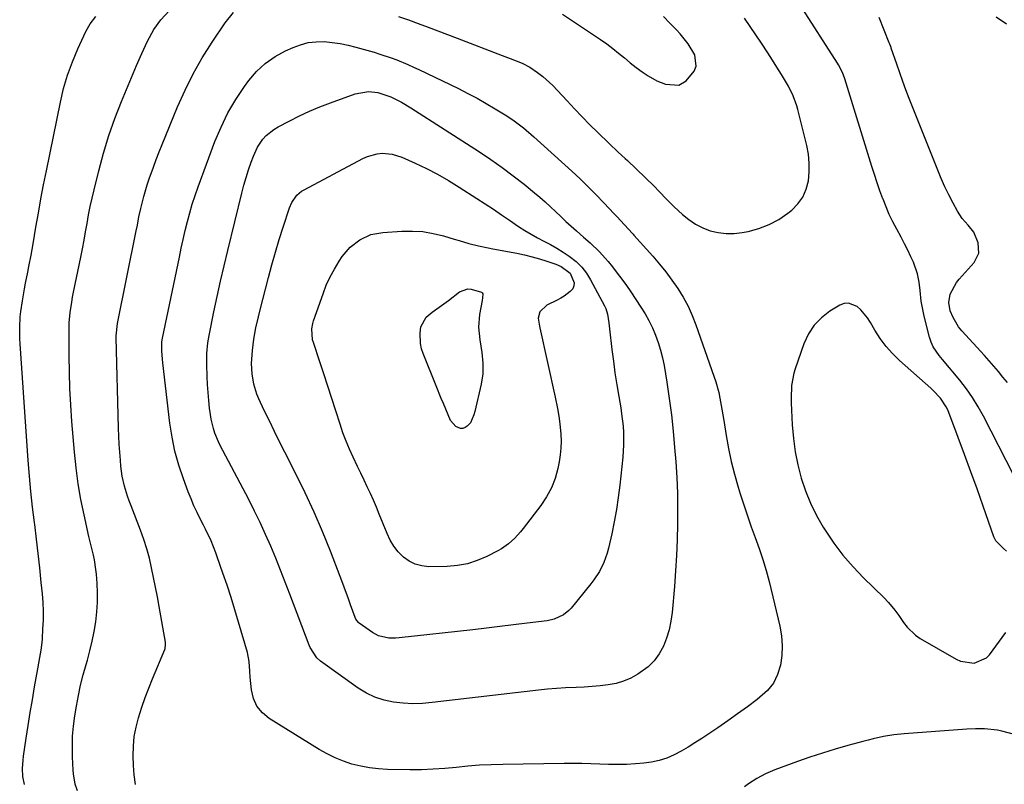
# Model space of a CAD drawing. Units: inches. Extents: x 1921018 to 1926326, y 395457 to 400769.
# Drawn here: x 1922317 to 1922670, y 396922 to 397197 of the extents above; entities that cross this region are included whole.
import ezdxf

# ---------------------------------------------------------------- set-up
doc = ezdxf.new("R2010")
doc.units = ezdxf.units.IN
doc.header["$MEASUREMENT"] = 0
for name, color, linetype in [('1', 7, 'Continuous'), ('7', 7, 'Continuous'), ('8', 7, 'Continuous')]:
    doc.layers.add(name, color=color, linetype=linetype)

msp = doc.modelspace()

# ---------------------------------------------------------------- linework, layer by layer
at = {"layer": '1', "color": 18}
for points in [[(1922627.71, 397079.26, 1774), (1922625.64, 397082.07, 1774), (1922623.74, 397085.03, 1774), (1922622.11, 397087.86, 1774), (1922621.09, 397089.45, 1774), (1922618.68, 397092.31, 1774), (1922617.29, 397093.59, 1774), (1922614.27, 397094.8, 1774), (1922612.71, 397094.61, 1774), (1922611.11, 397094.02, 1774), (1922607.59, 397091.86, 1774), (1922604.54, 397089.52, 1774), (1922601.89, 397086.85, 1774), (1922599.85, 397083.7, 1774), (1922598.21, 397080.22, 1774), (1922595.03, 397071.14, 1774), (1922594.58, 397069.68, 1774), (1922593.78, 397065.18, 1774), (1922593.65, 397060.58, 1774), (1922593.69, 397059.04, 1774), (1922594.06, 397051.08, 1774), (1922594.46, 397046.24, 1774), (1922595.1, 397041.45, 1774), (1922596.08, 397036.71, 1774), (1922597.29, 397032.01, 1774), (1922598.85, 397027.42, 1774), (1922600.65, 397022.93, 1774), (1922602.79, 397018.61, 1774), (1922605.18, 397014.38, 1774), (1922605.88, 397013.25, 1774), (1922608.95, 397008.66, 1774), (1922612.24, 397004.26, 1774), (1922615.85, 397000.1, 1774), (1922619.67, 396996.13, 1774), (1922626.93, 396989.11, 1774), (1922628.61, 396987.38, 1774), (1922630.9, 396984.59, 1774), (1922632.31, 396982.63, 1774), (1922633.98, 396980.11, 1774), (1922635.24, 396978.45, 1774), (1922638.23, 396975.62, 1774), (1922639.95, 396974.45, 1774), (1922652.93, 396966.95, 1774), (1922654.47, 396966.24, 1774), (1922659.39, 396965.51, 1774), (1922663.76, 396967.41, 1774), (1922664.91, 396968.6, 1774), (1922670.75, 396976.56, 1774)], [(1922670.99, 397005.73, 1774), (1922669.86, 397006.72, 1774), (1922667.17, 397009.44, 1774), (1922666.78, 397010.16, 1774), (1922666.45, 397010.93, 1774), (1922662.6, 397021.94, 1774), (1922660.41, 397028.12, 1774), (1922658.19, 397034.28, 1774), (1922655.91, 397040.42, 1774), (1922653.6, 397046.55, 1774), (1922649.84, 397056.43, 1774), (1922649.33, 397057.58, 1774), (1922647.29, 397060.71, 1774), (1922644.67, 397063.44, 1774), (1922643.74, 397064.3, 1774), (1922632.56, 397074.2, 1774), (1922630.04, 397076.66, 1774), (1922627.71, 397079.26, 1774)]]:
    msp.add_polyline3d(points, dxfattribs=at)
at = {"layer": '7', "color": 18}
for points in [[(1922673.65, 397032.87, 1776), (1922662.71, 397054.23, 1776), (1922660.83, 397057.61, 1776), (1922658.81, 397060.9, 1776), (1922656.58, 397064.05, 1776), (1922654.2, 397067.11, 1776), (1922651.69, 397070.13, 1776), (1922650.46, 397071.6, 1776), (1922647.98, 397074.52, 1776), (1922646.73, 397075.97, 1776), (1922644.63, 397079.07, 1776), (1922643.88, 397080.78, 1776), (1922643.29, 397082.57, 1776), (1922641.4, 397090.09, 1776), (1922641, 397091.86, 1776), (1922640.37, 397095.43, 1776), (1922639.94, 397099.35, 1776), (1922639.56, 397102.32, 1776), (1922639.04, 397105.26, 1776), (1922637.59, 397109.46, 1776), (1922636.64, 397111.45, 1776), (1922635.51, 397113.79, 1776), (1922634.35, 397116.11, 1776), (1922633.14, 397118.41, 1776), (1922631.55, 397121.33, 1776), (1922630.17, 397123.95, 1776), (1922628.88, 397126.61, 1776), (1922627.71, 397129.32, 1776), (1922626.63, 397132.08, 1776), (1922626.56, 397132.25, 1776), (1922625.53, 397135.13, 1776), (1922624.52, 397138.01, 1776), (1922623.57, 397140.91, 1776), (1922622.64, 397143.82, 1776), (1922612.87, 397175.33, 1776), (1922612.07, 397177.51, 1776), (1922610.68, 397180.27, 1776), (1922610.28, 397180.93, 1776), (1922596.74, 397201.93, 1776)], [(1922337.37, 396919.74, 1772), (1922336.62, 396922.15, 1772), (1922335.97, 396925.89, 1772), (1922335.87, 396927.15, 1772), (1922335.63, 396931.98, 1772), (1922335.56, 396935.65, 1772), (1922335.65, 396939.31, 1772), (1922335.97, 396942.96, 1772), (1922336.46, 396946.61, 1772), (1922337.04, 396950.11, 1772), (1922337.74, 396953.89, 1772), (1922338.53, 396957.64, 1772), (1922339.46, 396961.37, 1772), (1922340.48, 396965.07, 1772), (1922340.95, 396966.64, 1772), (1922341.88, 396970.03, 1772), (1922342.71, 396973.45, 1772), (1922343.39, 396976.9, 1772), (1922343.98, 396980.37, 1772), (1922344.39, 396983.97, 1772), (1922344.62, 396987.35, 1772), (1922344.62, 396990.74, 1772), (1922344.47, 396994.13, 1772), (1922344.2, 396997.48, 1772), (1922344.02, 396999.19, 1772), (1922343.47, 397002.59, 1772), (1922343.1, 397004.27, 1772), (1922342.29, 397007.62, 1772), (1922341.51, 397010.98, 1772), (1922339.77, 397018.76, 1772), (1922338.64, 397024.35, 1772), (1922337.66, 397029.97, 1772), (1922336.92, 397035.62, 1772), (1922336.33, 397041.29, 1772), (1922335.42, 397052.34, 1772), (1922335, 397058.22, 1772), (1922334.68, 397064.1, 1772), (1922334.5, 397069.99, 1772), (1922334.41, 397075.88, 1772), (1922334.38, 397083.94, 1772), (1922334.48, 397087.67, 1772), (1922334.82, 397091.38, 1772), (1922335.34, 397095.08, 1772), (1922335.67, 397096.92, 1772), (1922336.02, 397098.75, 1772), (1922338.57, 397111.29, 1772), (1922339.17, 397114.31, 1772), (1922339.76, 397117.33, 1772), (1922340.32, 397120.36, 1772), (1922340.86, 397123.39, 1772), (1922341.42, 397126.42, 1772), (1922342.02, 397129.44, 1772), (1922342.67, 397132.44, 1772), (1922343.37, 397135.44, 1772), (1922345.03, 397142.25, 1772), (1922346.74, 397148.6, 1772), (1922348.65, 397154.88, 1772), (1922350.84, 397161.07, 1772), (1922353.24, 397167.19, 1772), (1922358.62, 397180.03, 1772), (1922360.52, 397184.42, 1772), (1922362.53, 397188.75, 1772), (1922364.81, 397192.93, 1772), (1922367.36, 397196.47, 1772), (1922370.35, 397199.63, 1772)], [(1922358.24, 396922, 1774), (1922357.79, 396925.43, 1774), (1922357.52, 396928.87, 1774), (1922357.37, 396932.33, 1774), (1922357.47, 396935.77, 1774), (1922357.79, 396939.18, 1774), (1922358.42, 396942.55, 1774), (1922359.27, 396945.89, 1774), (1922360.51, 396949.73, 1774), (1922361.7, 396953.18, 1774), (1922363, 396956.59, 1774), (1922364.36, 396959.98, 1774), (1922368.77, 396970.46, 1774), (1922368.89, 396970.78, 1774), (1922369.06, 396972.09, 1774), (1922368.96, 396973.09, 1774), (1922366.7, 396985.95, 1774), (1922366.08, 396989.42, 1774), (1922365.42, 396992.89, 1774), (1922364.73, 396996.35, 1774), (1922364.02, 396999.8, 1774), (1922363.21, 397003.23, 1774), (1922362.29, 397006.63, 1774), (1922361.21, 397009.98, 1774), (1922360.02, 397013.3, 1774), (1922356.64, 397022.08, 1774), (1922356, 397023.81, 1774), (1922355.4, 397025.54, 1774), (1922354.31, 397029.06, 1774), (1922353.48, 397032.63, 1774), (1922353, 397036.27, 1774), (1922352.83, 397038.37, 1774), (1922352.62, 397041.26, 1774), (1922352.43, 397044.14, 1774), (1922352.3, 397047.03, 1774), (1922352.19, 397049.93, 1774), (1922351.27, 397082.46, 1774), (1922351.27, 397083.08, 1774), (1922351.72, 397087.43, 1774), (1922358.52, 397120.72, 1774), (1922358.92, 397122.72, 1774), (1922359.48, 397125.74, 1774), (1922360.13, 397128.73, 1774), (1922361.23, 397133.09, 1774), (1922362.47, 397137.26, 1774), (1922363.16, 397139.33, 1774), (1922364.66, 397143.53, 1774), (1922365.68, 397146.29, 1774), (1922366.74, 397149.03, 1774), (1922367.84, 397151.76, 1774), (1922373.35, 397165.23, 1774), (1922376.03, 397171.24, 1774), (1922378.95, 397177.12, 1774), (1922382.23, 397182.82, 1774), (1922385.74, 397188.38, 1774), (1922390.43, 397195.32, 1774), (1922393.42, 397199.04, 1774)], [(1922452.7, 397197.63, 1774), (1922456.25, 397196.44, 1774), (1922459.77, 397195.17, 1774), (1922463.28, 397193.85, 1774), (1922466.78, 397192.53, 1774), (1922470.28, 397191.2, 1774), (1922473.78, 397189.86, 1774), (1922489.88, 397183.65, 1774), (1922492.77, 397182.56, 1774), (1922497.08, 397180.92, 1774), (1922499.78, 397179.49, 1774), (1922502.53, 397177.59, 1774), (1922504.47, 397176.11, 1774), (1922508.1, 397172.87, 1774), (1922509.79, 397171.12, 1774), (1922513.17, 397167.4, 1774), (1922515.86, 397164.49, 1774), (1922518.59, 397161.62, 1774), (1922521.38, 397158.8, 1774), (1922524.2, 397156.02, 1774), (1922528.29, 397152.07, 1774), (1922531.56, 397148.99, 1774), (1922534.02, 397146.69, 1774), (1922534.83, 397145.92, 1774), (1922544.47, 397136.7, 1774), (1922546.3, 397134.89, 1774), (1922548.93, 397132.08, 1774), (1922550.74, 397130.25, 1774), (1922551.67, 397129.36, 1774), (1922554.63, 397126.59, 1774), (1922556.89, 397124.75, 1774), (1922559.29, 397123.13, 1774), (1922561.88, 397121.84, 1774), (1922564.6, 397120.78, 1774), (1922567.44, 397120.12, 1774), (1922570.29, 397119.74, 1774), (1922573.17, 397119.78, 1774), (1922576.06, 397120.12, 1774), (1922578.19, 397120.53, 1774), (1922582.04, 397121.56, 1774), (1922585.73, 397122.94, 1774), (1922589.18, 397124.84, 1774), (1922592.47, 397127.08, 1774), (1922593.87, 397128.2, 1774), (1922596.07, 397130.41, 1774), (1922597.87, 397132.86, 1774), (1922599.07, 397135.65, 1774), (1922599.87, 397138.66, 1774), (1922600.14, 397141.86, 1774), (1922600.16, 397145.05, 1774), (1922599.82, 397148.22, 1774), (1922599.23, 397151.38, 1774), (1922596.01, 397164.32, 1774), (1922595.67, 397165.56, 1774), (1922594.37, 397169.19, 1774), (1922592.66, 397172.66, 1774), (1922590.17, 397176.8, 1774), (1922588.56, 397179.41, 1774), (1922586.94, 397182.01, 1774), (1922585.29, 397184.58, 1774), (1922583, 397188.08, 1774), (1922580.98, 397191.09, 1774), (1922578.94, 397194.09, 1774), (1922576.86, 397197.05, 1774)], [(1922511.51, 397198.5, 1772), (1922525.21, 397189.35, 1772), (1922527.43, 397187.8, 1772), (1922529.6, 397186.2, 1772), (1922531.71, 397184.51, 1772), (1922533.78, 397182.76, 1772), (1922535.9, 397180.99, 1772), (1922537.98, 397179.36, 1772), (1922540.14, 397177.83, 1772), (1922542.36, 397176.38, 1772), (1922545.45, 397174.57, 1772), (1922548.57, 397173.32, 1772), (1922553.32, 397173.02, 1772), (1922555.99, 397174.61, 1772), (1922558.86, 397178.04, 1772), (1922559.55, 397179.87, 1772), (1922559.02, 397183.85, 1772), (1922556.72, 397187.88, 1772), (1922553.78, 397191.46, 1772), (1922552.43, 397192.86, 1772), (1922550.12, 397195.23, 1772), (1922547.8, 397197.59, 1772)], [(1922671.27, 397066.23, 1778), (1922669.7, 397068.23, 1778), (1922668.06, 397070.18, 1778), (1922666.4, 397072.11, 1778), (1922664.72, 397074.02, 1778), (1922663.02, 397075.92, 1778), (1922654.93, 397084.82, 1778), (1922653.73, 397086.32, 1778), (1922651.77, 397089.57, 1778), (1922650.79, 397091.96, 1778), (1922650.26, 397094.97, 1778), (1922650.76, 397097.99, 1778), (1922652.97, 397102.14, 1778), (1922653.96, 397103.38, 1778), (1922659.3, 397109.31, 1778), (1922661.02, 397112.68, 1778), (1922660.83, 397116.45, 1778), (1922659.21, 397120.26, 1778), (1922657.22, 397122.71, 1778), (1922655.09, 397125.1, 1778), (1922653.35, 397127.79, 1778), (1922651.77, 397130.69, 1778), (1922650.27, 397133.59, 1778), (1922648.84, 397136.52, 1778), (1922647.51, 397139.5, 1778), (1922646.25, 397142.51, 1778), (1922636.05, 397168.25, 1778), (1922634.87, 397171.31, 1778), (1922633.71, 397174.38, 1778), (1922632.61, 397177.48, 1778), (1922631.54, 397180.58, 1778), (1922629.61, 397186.31, 1778), (1922629.53, 397186.56, 1778), (1922629.02, 397187.75, 1778), (1922628.82, 397188.23, 1778), (1922625.19, 397197.35, 1778)], [(1922667.27, 397197.51, 1778), (1922670.96, 397194.96, 1778)], [(1922536.69, 397119.77, 1776), (1922536.94, 397119.5, 1776), (1922537.18, 397119.22, 1776), (1922543.97, 397111.6, 1776), (1922546.35, 397108.81, 1776), (1922548.66, 397105.96, 1776), (1922550.84, 397103.01, 1776), (1922552.94, 397100.01, 1776), (1922554.86, 397096.89, 1776), (1922556.62, 397093.69, 1776), (1922558.13, 397090.37, 1776), (1922559.47, 397086.96, 1776), (1922565.94, 397068.51, 1776), (1922566.57, 397066.58, 1776), (1922567.62, 397062.68, 1776), (1922568.04, 397060.69, 1776), (1922568.77, 397056.7, 1776), (1922569.11, 397054.7, 1776), (1922569.44, 397052.7, 1776), (1922570.29, 397047.3, 1776), (1922571.14, 397042.62, 1776), (1922572.11, 397037.96, 1776), (1922573.28, 397033.36, 1776), (1922574.59, 397028.78, 1776), (1922575.36, 397026.29, 1776), (1922576.62, 397022.34, 1776), (1922577.94, 397018.42, 1776), (1922579.33, 397014.51, 1776), (1922580.78, 397010.63, 1776), (1922582.19, 397006.73, 1776), (1922583.5, 397002.81, 1776), (1922584.65, 396998.83, 1776), (1922585.7, 396994.83, 1776), (1922589.56, 396978.85, 1776), (1922590.17, 396975.34, 1776), (1922590.46, 396971.83, 1776), (1922590.29, 396968.31, 1776), (1922589.81, 396964.78, 1776), (1922588.74, 396961.47, 1776), (1922587.25, 396958.43, 1776), (1922585.14, 396955.77, 1776), (1922581.44, 396952.49, 1776), (1922577.95, 396949.89, 1776), (1922574.44, 396947.34, 1776), (1922570.89, 396944.84, 1776), (1922567.31, 396942.39, 1776), (1922561.53, 396938.49, 1776), (1922559.11, 396936.92, 1776), (1922556.66, 396935.41, 1776), (1922554.15, 396934, 1776), (1922551.6, 396932.65, 1776), (1922548.98, 396931.51, 1776), (1922546.3, 396930.59, 1776), (1922543.53, 396930, 1776), (1922540.7, 396929.62, 1776), (1922537.72, 396929.41, 1776), (1922534.52, 396929.24, 1776), (1922531.32, 396929.16, 1776), (1922528.12, 396929.19, 1776), (1922524.92, 396929.31, 1776), (1922521.72, 396929.45, 1776), (1922518.51, 396929.55, 1776), (1922515.31, 396929.58, 1776), (1922512.1, 396929.56, 1776), (1922490.11, 396929.22, 1776), (1922485.93, 396929.09, 1776), (1922481.75, 396928.89, 1776), (1922477.58, 396928.55, 1776), (1922473.42, 396928.14, 1776), (1922469.26, 396927.75, 1776), (1922465.1, 396927.46, 1776), (1922460.92, 396927.33, 1776), (1922456.74, 396927.3, 1776), (1922448.68, 396927.4, 1776), (1922445.46, 396927.58, 1776), (1922442.26, 396927.93, 1776), (1922439.09, 396928.54, 1776), (1922435.96, 396929.33, 1776), (1922432.9, 396930.37, 1776), (1922429.91, 396931.56, 1776), (1922427.03, 396933, 1776), (1922424.21, 396934.59, 1776), (1922406.27, 396945.72, 1776), (1922403.83, 396947.77, 1776), (1922401.86, 396950.12, 1776), (1922400.62, 396952.92, 1776), (1922399.86, 396956.01, 1776), (1922399.42, 396960.49, 1776), (1922399.23, 396962.74, 1776), (1922399.04, 396966.11, 1776), (1922398.41, 396969.42, 1776), (1922395.26, 396980.24, 1776), (1922393.93, 396984.67, 1776), (1922392.56, 396989.09, 1776), (1922391.12, 396993.49, 1776), (1922389.63, 396997.88, 1776), (1922387.61, 397003.7, 1776), (1922387.09, 397005.16, 1776), (1922385.37, 397009.48, 1776), (1922383.42, 397013.7, 1776), (1922382.71, 397015.08, 1776), (1922381.62, 397017.16, 1776), (1922380.4, 397019.59, 1776), (1922379.24, 397022.05, 1776), (1922378.18, 397024.55, 1776), (1922377.18, 397027.08, 1776), (1922375.45, 397031.71, 1776), (1922373.81, 397036.62, 1776), (1922372.41, 397041.59, 1776), (1922371.38, 397046.64, 1776), (1922370.58, 397051.75, 1776), (1922368, 397073.32, 1776), (1922367.69, 397077.52, 1776), (1922367.75, 397080.93, 1776), (1922367.96, 397082.21, 1776), (1922373.98, 397111.29, 1776), (1922374.66, 397114.48, 1776), (1922375.37, 397117.67, 1776), (1922376.12, 397120.85, 1776), (1922376.89, 397124.02, 1776), (1922377.73, 397127.17, 1776), (1922378.64, 397130.31, 1776), (1922379.66, 397133.41, 1776), (1922380.74, 397136.48, 1776), (1922386.77, 397152.78, 1776), (1922388.95, 397157.98, 1776), (1922391.4, 397163.04, 1776), (1922394.27, 397167.87, 1776), (1922397.41, 397172.56, 1776), (1922398.92, 397174.62, 1776), (1922401.73, 397177.89, 1776), (1922404.83, 397180.83, 1776), (1922408.34, 397183.25, 1776), (1922412.12, 397185.33, 1776), (1922414.81, 397186.55, 1776), (1922417.51, 397187.54, 1776), (1922420.26, 397188.26, 1776), (1922423.08, 397188.58, 1776), (1922425.96, 397188.62, 1776), (1922428.85, 397188.36, 1776), (1922431.73, 397187.97, 1776), (1922434.57, 397187.39, 1776), (1922437.39, 397186.68, 1776), (1922443.96, 397184.8, 1776), (1922446.01, 397184.18, 1776), (1922450.08, 397182.8, 1776), (1922452.09, 397182.04, 1776), (1922456.05, 397180.39, 1776), (1922458.01, 397179.51, 1776), (1922459.96, 397178.6, 1776), (1922474.18, 397171.75, 1776), (1922477.54, 397170.07, 1776), (1922480.86, 397168.33, 1776), (1922484.13, 397166.48, 1776), (1922487.36, 397164.57, 1776), (1922491, 397162.35, 1776), (1922493.71, 397160.58, 1776), (1922497.6, 397157.65, 1776), (1922501.29, 397154.49, 1776), (1922514.93, 397142.1, 1776), (1922517.89, 397139.35, 1776), (1922520.8, 397136.55, 1776), (1922523.65, 397133.68, 1776), (1922526.44, 397130.77, 1776), (1922530.1, 397126.87, 1776), (1922531.03, 397125.87, 1776), (1922533.83, 397122.86, 1776), (1922536.69, 397119.77, 1776)], [(1922542.59, 397088.49, 1778), (1922543.83, 397085.94, 1778), (1922544.97, 397083.33, 1778), (1922545.94, 397080.66, 1778), (1922546.79, 397077.95, 1778), (1922547.46, 397075.2, 1778), (1922548.01, 397072.41, 1778), (1922549, 397066.4, 1778), (1922549.88, 397060.58, 1778), (1922550.66, 397054.74, 1778), (1922551.28, 397048.88, 1778), (1922551.81, 397043.01, 1778), (1922552.2, 397037.76, 1778), (1922552.55, 397032.18, 1778), (1922552.79, 397026.59, 1778), (1922552.88, 397021, 1778), (1922552.86, 397015.4, 1778), (1922552.72, 397009.81, 1778), (1922552.49, 397004.22, 1778), (1922552.14, 396998.64, 1778), (1922551.72, 396993.06, 1778), (1922550.92, 396983.74, 1778), (1922550.49, 396980.62, 1778), (1922549.86, 396977.54, 1778), (1922548.93, 396974.55, 1778), (1922547.79, 396971.61, 1778), (1922546.29, 396968.89, 1778), (1922544.51, 396966.41, 1778), (1922542.33, 396964.28, 1778), (1922538.6, 396961.57, 1778), (1922536.1, 396960.19, 1778), (1922533.5, 396959.06, 1778), (1922530.77, 396958.28, 1778), (1922527.96, 396957.74, 1778), (1922525.08, 396957.43, 1778), (1922522.2, 396957.18, 1778), (1922519.3, 396957, 1778), (1922516.41, 396956.87, 1778), (1922512.58, 396956.71, 1778), (1922509.38, 396956.52, 1778), (1922506.18, 396956.24, 1778), (1922502.99, 396955.9, 1778), (1922464.79, 396951.38, 1778), (1922461.3, 396951.1, 1778), (1922457.81, 396951.01, 1778), (1922454.33, 396951.19, 1778), (1922450.85, 396951.54, 1778), (1922447.46, 396952.28, 1778), (1922444.2, 396953.32, 1778), (1922441.12, 396954.82, 1778), (1922438.16, 396956.62, 1778), (1922424.62, 396966.28, 1778), (1922423.3, 396967.43, 1778), (1922420.97, 396971.14, 1778), (1922420.63, 396971.96, 1778), (1922413.67, 396990.36, 1778), (1922412.01, 396994.68, 1778), (1922410.32, 396998.98, 1778), (1922408.58, 397003.27, 1778), (1922406.81, 397007.55, 1778), (1922404.96, 397011.79, 1778), (1922403.04, 397016, 1778), (1922401.01, 397020.15, 1778), (1922398.89, 397024.27, 1778), (1922389.58, 397041.84, 1778), (1922388.8, 397043.38, 1778), (1922388.06, 397044.94, 1778), (1922386.75, 397048.13, 1778), (1922386.2, 397049.76, 1778), (1922385.38, 397053.09, 1778), (1922385.11, 397054.79, 1778), (1922384.83, 397057.04, 1778), (1922384.52, 397059.88, 1778), (1922384.27, 397062.73, 1778), (1922384.08, 397065.58, 1778), (1922383.96, 397068.44, 1778), (1922383.82, 397072.79, 1778), (1922383.8, 397074.09, 1778), (1922383.86, 397076.69, 1778), (1922384.23, 397080.58, 1778), (1922384.67, 397083.14, 1778), (1922386.41, 397091.64, 1778), (1922387.58, 397097.15, 1778), (1922388.79, 397102.66, 1778), (1922390.06, 397108.15, 1778), (1922391.37, 397113.64, 1778), (1922396.45, 397134.28, 1778), (1922397.19, 397137.09, 1778), (1922397.98, 397139.88, 1778), (1922398.86, 397142.65, 1778), (1922399.8, 397145.39, 1778), (1922400.55, 397147.5, 1778), (1922402.02, 397150.71, 1778), (1922404.01, 397153.64, 1778), (1922405.21, 397154.94, 1778), (1922407.93, 397157.15, 1778), (1922409.44, 397158.06, 1778), (1922413.46, 397160.14, 1778), (1922417.08, 397161.94, 1778), (1922420.75, 397163.64, 1778), (1922424.48, 397165.19, 1778), (1922428.26, 397166.64, 1778), (1922437.09, 397169.85, 1778), (1922441.92, 397170.69, 1778), (1922445.22, 397170.37, 1778), (1922449.93, 397168.84, 1778), (1922452.1, 397167.78, 1778), (1922453.8, 397166.88, 1778), (1922457.09, 397164.91, 1778), (1922481.75, 397149.04, 1778), (1922485.86, 397146.3, 1778), (1922489.91, 397143.46, 1778), (1922493.86, 397140.49, 1778), (1922497.75, 397137.44, 1778), (1922501.46, 397134.41, 1778), (1922503.42, 397132.77, 1778), (1922505.35, 397131.1, 1778), (1922507.23, 397129.38, 1778), (1922509.07, 397127.62, 1778), (1922510.92, 397125.86, 1778), (1922512.78, 397124.11, 1778), (1922514.67, 397122.4, 1778), (1922516.58, 397120.7, 1778), (1922519.11, 397118.5, 1778), (1922521.43, 397116.42, 1778), (1922524.79, 397113.18, 1778), (1922526.89, 397110.88, 1778), (1922527.89, 397109.69, 1778), (1922529.46, 397107.77, 1778), (1922531.19, 397105.57, 1778), (1922532.88, 397103.35, 1778), (1922534.51, 397101.08, 1778), (1922536.09, 397098.77, 1778), (1922539.69, 397093.37, 1778), (1922541.19, 397090.96, 1778), (1922542.59, 397088.49, 1778)], [(1922511.09, 397107.92, 1782), (1922514.32, 397105.51, 1782), (1922515.73, 397102.06, 1782), (1922515.67, 397100.96, 1782), (1922515.21, 397099.96, 1782), (1922514.36, 397098.92, 1782), (1922512.12, 397097.23, 1782), (1922510.93, 397096.51, 1782), (1922509.69, 397095.84, 1782), (1922505.91, 397094, 1782), (1922503.42, 397091.67, 1782), (1922502.76, 397089.38, 1782), (1922503.24, 397086.56, 1782), (1922503.39, 397085.85, 1782), (1922508.97, 397060.98, 1782), (1922509.78, 397056.9, 1782), (1922510.21, 397054.16, 1782), (1922510.55, 397051.4, 1782), (1922510.9, 397047.77, 1782), (1922511.02, 397045.26, 1782), (1922511, 397042.77, 1782), (1922510.75, 397040.28, 1782), (1922510.35, 397037.81, 1782), (1922509.86, 397035.42, 1782), (1922508.87, 397031.86, 1782), (1922507.58, 397028.44, 1782), (1922505.84, 397025.23, 1782), (1922503.8, 397022.15, 1782), (1922497.48, 397013.9, 1782), (1922496.51, 397012.7, 1782), (1922494.44, 397010.42, 1782), (1922492.16, 397008.33, 1782), (1922489.64, 397006.58, 1782), (1922488.3, 397005.82, 1782), (1922484.36, 397003.82, 1782), (1922480.95, 397002.37, 1782), (1922477.46, 397001.24, 1782), (1922473.85, 397000.6, 1782), (1922470.15, 397000.29, 1782), (1922463.61, 397000.18, 1782), (1922461.08, 397000.43, 1782), (1922458.68, 397001.03, 1782), (1922456.48, 397002.16, 1782), (1922454.41, 397003.63, 1782), (1922452.6, 397005.51, 1782), (1922450.99, 397007.52, 1782), (1922449.67, 397009.74, 1782), (1922448.54, 397012.08, 1782), (1922445.76, 397019.09, 1782), (1922444.74, 397021.56, 1782), (1922443.69, 397024.02, 1782), (1922442.59, 397026.46, 1782), (1922441.44, 397028.88, 1782), (1922440.28, 397031.29, 1782), (1922439.12, 397033.7, 1782), (1922437.96, 397036.11, 1782), (1922436.37, 397039.45, 1782), (1922435.06, 397042.35, 1782), (1922433.84, 397045.29, 1782), (1922432.73, 397048.27, 1782), (1922431.71, 397051.28, 1782), (1922430.17, 397056.15, 1782), (1922428.76, 397060.56, 1782), (1922427.34, 397064.96, 1782), (1922425.89, 397069.36, 1782), (1922424.42, 397073.76, 1782), (1922422.11, 397080.64, 1782), (1922421.84, 397081.6, 1782), (1922421.56, 397085.53, 1782), (1922421.91, 397087.48, 1782), (1922422.19, 397088.43, 1782), (1922425.56, 397098.17, 1782), (1922426.75, 397101.2, 1782), (1922428.08, 397104.16, 1782), (1922429.63, 397107.01, 1782), (1922431.33, 397109.79, 1782), (1922432.47, 397111.51, 1782), (1922435.3, 397114.88, 1782), (1922438.79, 397117.55, 1782), (1922442.79, 397119.35, 1782), (1922447.1, 397120.15, 1782), (1922453.91, 397120.61, 1782), (1922457.69, 397120.65, 1782), (1922461.45, 397120.43, 1782), (1922465.15, 397119.8, 1782), (1922468.83, 397118.89, 1782), (1922472.71, 397117.71, 1782), (1922474.43, 397117.2, 1782), (1922477.87, 397116.23, 1782), (1922481.33, 397115.35, 1782), (1922484.82, 397114.58, 1782), (1922486.57, 397114.23, 1782), (1922495.21, 397112.65, 1782), (1922497.93, 397112.09, 1782), (1922500.62, 397111.45, 1782), (1922503.27, 397110.69, 1782), (1922505.91, 397109.85, 1782), (1922509.2, 397108.72, 1782), (1922511.09, 397107.92, 1782)], [(1922482.59, 397077.01, 1784), (1922482.96, 397073.2, 1784), (1922482.93, 397069.4, 1784), (1922482.35, 397065.64, 1784), (1922480.08, 397055.88, 1784), (1922479.77, 397054.66, 1784), (1922478.53, 397051.85, 1784), (1922477.3, 397050.59, 1784), (1922476.55, 397050.09, 1784), (1922475.76, 397049.79, 1784), (1922474.91, 397049.8, 1784), (1922473.2, 397050.49, 1784), (1922471.39, 397052.64, 1784), (1922470.47, 397054.74, 1784), (1922468.8, 397058.7, 1784), (1922468.04, 397060.54, 1784), (1922466.22, 397065.04, 1784), (1922461.54, 397076.64, 1784), (1922460.97, 397078.42, 1784), (1922460.55, 397080.23, 1784), (1922460.39, 397083.95, 1784), (1922460.7, 397086.27, 1784), (1922462.65, 397089.71, 1784), (1922464.73, 397091.57, 1784), (1922468.07, 397093.95, 1784), (1922470.65, 397095.74, 1784), (1922474.6, 397098.78, 1784), (1922477.54, 397099.86, 1784), (1922478.81, 397099.8, 1784), (1922482.46, 397098.73, 1784), (1922482.74, 397098.47, 1784), (1922482.89, 397098.11, 1784), (1922482.81, 397096.7, 1784), (1922482.66, 397095.72, 1784), (1922481.79, 397090.69, 1784), (1922481.41, 397086.13, 1784), (1922481.85, 397081.58, 1784), (1922482.59, 397077.01, 1784)], [(1922682.57, 396937.63, 1774), (1922669.26, 396941.11, 1774), (1922667.72, 396941.46, 1774), (1922663.04, 396942.02, 1774), (1922659.88, 396942.04, 1774), (1922656.72, 396941.89, 1774), (1922634.21, 396940.2, 1774), (1922630.47, 396939.81, 1774), (1922626.75, 396939.2, 1774), (1922623.07, 396938.42, 1774), (1922621.25, 396937.97, 1774), (1922619.43, 396937.49, 1774), (1922613.94, 396935.98, 1774), (1922609.4, 396934.68, 1774), (1922604.88, 396933.29, 1774), (1922600.4, 396931.8, 1774), (1922595.94, 396930.23, 1774), (1922587.77, 396927.25, 1774), (1922584.48, 396925.87, 1774), (1922581.34, 396924.19, 1774), (1922578.33, 396922.26, 1774), (1922576.89, 396921.21, 1774)]]:
    msp.add_polyline3d(points, dxfattribs=at)
at = {"layer": '8', "color": 18}
for points in [[(1922318.33, 396921.95, 1770), (1922317.83, 396924.85, 1770), (1922317.7, 396927.8, 1770), (1922317.87, 396930.74, 1770), (1922318.05, 396932.21, 1770), (1922319.02, 396938.59, 1770), (1922319.74, 396943.2, 1770), (1922320.47, 396947.81, 1770), (1922321.24, 396952.41, 1770), (1922322.02, 396957.01, 1770), (1922323.15, 396963.51, 1770), (1922323.87, 396967.55, 1770), (1922324.34, 396970.24, 1770), (1922324.68, 396972.94, 1770), (1922324.79, 396974.3, 1770), (1922325.02, 396977.88, 1770), (1922325.15, 396981.03, 1770), (1922325.18, 396984.17, 1770), (1922325.05, 396987.32, 1770), (1922324.82, 396990.46, 1770), (1922324.42, 396994.56, 1770), (1922323.89, 396999.75, 1770), (1922323.33, 397004.93, 1770), (1922322.71, 397010.11, 1770), (1922322.06, 397015.28, 1770), (1922321.97, 397016.02, 1770), (1922321.29, 397021.56, 1770), (1922320.68, 397027.11, 1770), (1922320.18, 397032.67, 1770), (1922319.74, 397038.24, 1770), (1922316.8, 397080.21, 1770), (1922316.7, 397082.14, 1770), (1922316.66, 397085.99, 1770), (1922316.85, 397089.84, 1770), (1922317.03, 397091.76, 1770), (1922317.61, 397095.57, 1770), (1922318.41, 397099.91, 1770), (1922318.79, 397101.92, 1770), (1922319.57, 397105.94, 1770), (1922319.98, 397107.95, 1770), (1922320.76, 397111.97, 1770), (1922321.47, 397116, 1770), (1922322.49, 397122.06, 1770), (1922323.36, 397127.11, 1770), (1922324.27, 397132.15, 1770), (1922325.23, 397137.18, 1770), (1922326.23, 397142.21, 1770), (1922331.26, 397166.85, 1770), (1922332.44, 397171.76, 1770), (1922333.83, 397176.6, 1770), (1922335.56, 397181.33, 1770), (1922337.5, 397186, 1770), (1922340.35, 397192.22, 1770), (1922341.93, 397195.06, 1770), (1922343.96, 397197.61, 1770)], [(1922530.38, 397069.71, 1780), (1922531.03, 397065.49, 1780), (1922531.73, 397061.27, 1780), (1922532.44, 397057.24, 1780), (1922532.79, 397055.04, 1780), (1922533.28, 397050.61, 1780), (1922533.42, 397048.39, 1780), (1922533.46, 397043.93, 1780), (1922533.16, 397039.49, 1780), (1922532.1, 397029.47, 1780), (1922531.55, 397025.06, 1780), (1922530.91, 397020.67, 1780), (1922530.12, 397016.3, 1780), (1922529.24, 397011.94, 1780), (1922528.09, 397006.79, 1780), (1922527.64, 397005.05, 1780), (1922526.43, 397001.67, 1780), (1922524.81, 396998.46, 1780), (1922522.85, 396995.44, 1780), (1922521.76, 396994.01, 1780), (1922514.7, 396985.31, 1780), (1922513.85, 396984.4, 1780), (1922511.92, 396982.86, 1780), (1922508.51, 396981.32, 1780), (1922506.06, 396980.8, 1780), (1922498.83, 396979.89, 1780), (1922493.96, 396979.29, 1780), (1922489.09, 396978.7, 1780), (1922484.22, 396978.12, 1780), (1922479.34, 396977.57, 1780), (1922452.88, 396974.6, 1780), (1922451.63, 396974.5, 1780), (1922449.14, 396974.55, 1780), (1922445.52, 396975.32, 1780), (1922443.36, 396976.51, 1780), (1922438.53, 396979.95, 1780), (1922438.28, 396980.15, 1780), (1922437.36, 396981.4, 1780), (1922437.11, 396981.98, 1780), (1922435.49, 396986.48, 1780), (1922434.57, 396989.02, 1780), (1922433.63, 396991.56, 1780), (1922432.67, 396994.09, 1780), (1922431.71, 396996.62, 1780), (1922428.2, 397005.75, 1780), (1922425.37, 397012.79, 1780), (1922422.39, 397019.76, 1780), (1922419.19, 397026.64, 1780), (1922415.85, 397033.46, 1780), (1922411.84, 397041.31, 1780), (1922409.96, 397045.03, 1780), (1922408.11, 397048.76, 1780), (1922406.29, 397052.51, 1780), (1922404.49, 397056.27, 1780), (1922402.53, 397060.42, 1780), (1922401.81, 397062.13, 1780), (1922400.71, 397065.67, 1780), (1922400.1, 397069.34, 1780), (1922399.93, 397073.05, 1780), (1922400.23, 397077.76, 1780), (1922400.75, 397081.84, 1780), (1922401.48, 397085.89, 1780), (1922402.37, 397089.91, 1780), (1922402.87, 397091.91, 1780), (1922405.97, 397103.95, 1780), (1922407.19, 397108.51, 1780), (1922408.46, 397113.05, 1780), (1922409.82, 397117.56, 1780), (1922411.24, 397122.06, 1780), (1922413.49, 397128.97, 1780), (1922414.33, 397130.95, 1780), (1922416.22, 397133.54, 1780), (1922417.84, 397134.91, 1780), (1922418.76, 397135.47, 1780), (1922439.85, 397146.68, 1780), (1922441.51, 397147.42, 1780), (1922445, 397148.35, 1780), (1922446.81, 397148.54, 1780), (1922450.43, 397148.25, 1780), (1922453.89, 397147.15, 1780), (1922458.7, 397144.99, 1780), (1922462.74, 397143.06, 1780), (1922466.72, 397141.01, 1780), (1922470.6, 397138.79, 1780), (1922474.43, 397136.45, 1780), (1922480.85, 397132.32, 1780), (1922483.8, 397130.4, 1780), (1922486.74, 397128.47, 1780), (1922489.66, 397126.51, 1780), (1922492.57, 397124.53, 1780), (1922495.8, 397122.32, 1780), (1922498, 397120.88, 1780), (1922500.24, 397119.5, 1780), (1922502.54, 397118.22, 1780), (1922504.87, 397117, 1780), (1922507.2, 397115.78, 1780), (1922509.5, 397114.5, 1780), (1922511.73, 397113.12, 1780), (1922513.93, 397111.67, 1780), (1922516.47, 397109.67, 1780), (1922518.46, 397107.73, 1780), (1922520.15, 397105.53, 1780), (1922521.65, 397103.15, 1780), (1922526.64, 397093.78, 1780), (1922527.08, 397092.83, 1780), (1922527.72, 397090.84, 1780), (1922528.19, 397087.71, 1780), (1922528.44, 397085.6, 1780), (1922529.28, 397078.19, 1780), (1922529.8, 397073.95, 1780), (1922530.38, 397069.71, 1780)]]:
    msp.add_polyline3d(points, dxfattribs=at)

doc.saveas('drawing.dxf')
